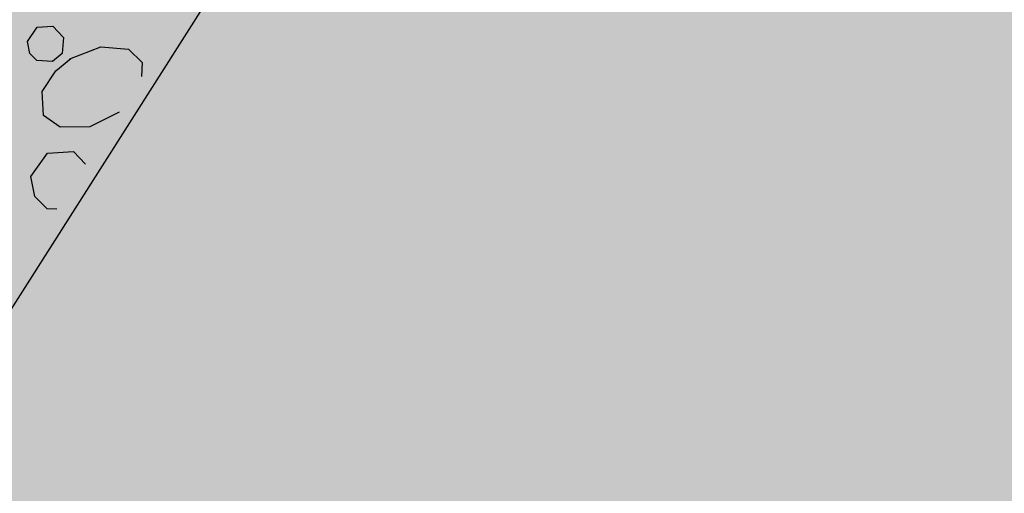
# Model space of a CAD drawing. Units: metres. Extents: x 560159 to 561268, y 4793602 to 4795121.
# Drawn here: x 560458 to 560478, y 4794232 to 4794242 of the extents above; entities that cross this region are included whole.
import ezdxf

# ---------------------------------------------------------------- set-up
doc = ezdxf.new("R2010")
doc.units = ezdxf.units.M
doc.header["$MEASUREMENT"] = 0
doc.layers.add('1SOMBREADO', color=7, linetype='Continuous')
doc.layers.add('CARTO', color=7, linetype='Continuous')

msp = doc.modelspace()

# ---------------------------------------------------------------- hatches: boundary and pattern name
at = {"layer": '1SOMBREADO', "lineweight": 13, "ltscale": 0.7}
msp.add_hatch(color=151, dxfattribs=at).paths.add_polyline_path([(560692.085, 4794496.758), (560737.275, 4794536.778), (560775.15, 4794570.244), (560755.575, 4794593.383), (560755.353, 4794595.856), (560765.661, 4794596.087), (560778.634, 4794599.211), (560797.455, 4794600.532), (560805.678, 4794608.861), (560808.69, 4794608.052), (560885.393, 4794694.362), (560929.163, 4794760.17), (560932.411, 4794769.68), (560937.195, 4794785.809), (560941.383, 4794799.95), (560948.821, 4794825.06), (561035.451, 4794803.54), (561034.303, 4794800.076), (561023.773, 4794768.32), (561017.414, 4794749.073), (561013.191, 4794736.31), (561008.521, 4794722.32), (560995.704, 4794700.342), (560987.05, 4794685.503), (560979.321, 4794672.25), (560961.399, 4794652.899), (560950.694, 4794641.34), (560930.161, 4794619.17), (560919.099, 4794602.961), (560896.985, 4794570.542), (560862.805, 4794534.683), (560794.134, 4794470.99), (560715.653, 4794404.031), (560661.579, 4794358.797), (560796.307, 4794324.541), (560831.163, 4794314.2), (560865.946, 4794297.368), (560878.822, 4794289.003), (560901.173, 4794270.529), (560917.757, 4794252.44), (560932.166, 4794231.331), (560944.207, 4794205.871), (560953.319, 4794180.518), (560956.955, 4794158.524), (560961.767, 4794137.831), (560966.661, 4794126.789), (560900.813, 4794060.275), (560828.706, 4793986.054), (560811.092, 4793985.123), (560793.076, 4793977.261), (560790.377, 4793969.911), (560777.012, 4793955.055), (560752.522, 4793934.935), (560748.392, 4793925.865), (560713.91, 4793897.727), (560704.408, 4793904.194), (560680.975, 4793882.556), (560678.007, 4793868.84), (560683.157, 4793835.219), (560599.441, 4793748.763), (560582.386, 4793731.901), (560571.482, 4793724.86), (560557.983, 4793719.582), (560552.243, 4793721.943), (560549.37, 4793724.813), (560548.343, 4793727.742), (560545.265, 4793747.949), (560520.252, 4793756.035), (560483.439, 4793761.102), (560461.923, 4793766.393), (560432.595, 4793777.883), (560411.162, 4793787.852), (560369.216, 4793814.065), (560358.09, 4793823.871), (560341.688, 4793845.844), (560314.962, 4793881.152), (560291.565, 4793918.087), (560285.347, 4793925.931), (560276.001, 4793917.895), (560264.52, 4793907.738), (560249.958, 4793884.858), (560245.164, 4793877.101), (560238.947, 4793868.603), (560219.835, 4793838.608), (560208.059, 4793819.64), (560206.191, 4793816.64), (560204.509, 4793814.539), (560201.444, 4793814.746), (560197.926, 4793816.4), (560194.2, 4793818.674), (560190.061, 4793821.982), (560185.508, 4793827.15), (560181.575, 4793834.179), (560180.126, 4793839.761), (560179.299, 4793843.069), (560180.54, 4793846.997), (560170.399, 4793853.612), (560198.576, 4793889.285), (560246.052, 4793950.633), (560283.819, 4793996.335), (560340.347, 4794064.972), (560346.042, 4794069.664), (560347.084, 4794069.218), (560357.358, 4794075.911), (560361.222, 4794096.067), (560373.283, 4794128.788), (560374.985, 4794130.598), (560390.275, 4794157.838), (560399.935, 4794172.858), (560421.965, 4794207.808), (560429.755, 4794219.898), (560441.335, 4794238.228), (560449.665, 4794251.358), (560456.905, 4794262.688), (560460.115, 4794267.558), (560466.835, 4794277.528), (560470.575, 4794282.888), (560474.785, 4794288.648), (560477.835, 4794292.698), (560481.445, 4794297.558), (560485.735, 4794302.978), (560496.785, 4794316.438), (560504.035, 4794324.818), (560512.115, 4794333.858), (560518.585, 4794340.728), (560526.935, 4794349.358), (560533.905, 4794356.198), (560542.155, 4794363.888), (560546.715, 4794368.108), (560555.765, 4794376.148), (560567.945, 4794386.938), (560577.925, 4794395.608), (560588.535, 4794404.978), (560599.355, 4794414.648), (560613.015, 4794427.108), (560626.825, 4794439.228), (560639.135, 4794450.058), (560664.825, 4794472.758), (560680.625, 4794486.688)])

# ---------------------------------------------------------------- linework, layer by layer
at = {"layer": 'CARTO', "color": 7}
for p, q in [((560467.243, 4794250.975, 0), (560448.653, 4794221.735, 0)), ((560467.243, 4794250.975, 0), (560448.653, 4794221.735, 0)), ((560457.903, 4794241.235, 0), (560458.103, 4794241.525, 0)), ((560457.903, 4794241.235, 0), (560458.103, 4794241.525, 0)), ((560458.103, 4794241.525, 0), (560458.423, 4794241.545, 0)), ((560458.103, 4794241.525, 0), (560458.423, 4794241.545, 0)), ((560458.423, 4794241.545, 0), (560458.643, 4794241.315, 0)), ((560458.423, 4794241.545, 0), (560458.643, 4794241.315, 0)), ((560457.953, 4794240.985, 0), (560457.903, 4794241.235, 0)), ((560457.953, 4794240.985, 0), (560457.903, 4794241.235, 0)), ((560458.643, 4794241.315, 0), (560458.613, 4794240.985, 0)), ((560458.643, 4794241.315, 0), (560458.613, 4794240.985, 0)), ((560458.093, 4794240.845, 0), (560457.953, 4794240.985, 0)), ((560458.093, 4794240.845, 0), (560457.953, 4794240.985, 0)), ((560458.613, 4794240.985, 0), (560458.413, 4794240.825, 0)), ((560458.613, 4794240.985, 0), (560458.413, 4794240.825, 0)), ((560458.773, 4794240.875, 0), (560459.403, 4794241.125, 0)), ((560458.773, 4794240.875, 0), (560459.403, 4794241.125, 0)), ((560459.403, 4794241.125, 0), (560459.973, 4794241.075, 0)), ((560459.403, 4794241.125, 0), (560459.973, 4794241.075, 0)), ((560459.973, 4794241.075, 0), (560460.253, 4794240.805, 0)), ((560459.973, 4794241.075, 0), (560460.253, 4794240.805, 0)), ((560458.413, 4794240.825, 0), (560458.093, 4794240.845, 0)), ((560458.413, 4794240.825, 0), (560458.093, 4794240.845, 0)), ((560458.483, 4794240.635, 0), (560458.793, 4794240.885, 0)), ((560458.483, 4794240.635, 0), (560458.793, 4794240.885, 0)), ((560460.253, 4794240.805, 0), (560460.243, 4794240.515, 0)), ((560460.253, 4794240.805, 0), (560460.243, 4794240.515, 0)), ((560458.203, 4794240.205, 0), (560458.483, 4794240.635, 0)), ((560458.203, 4794240.205, 0), (560458.483, 4794240.635, 0)), ((560458.233, 4794239.715, 0), (560458.203, 4794240.205, 0)), ((560458.233, 4794239.715, 0), (560458.203, 4794240.205, 0)), ((560459.783, 4794239.785, 0), (560459.183, 4794239.485, 0)), ((560459.783, 4794239.785, 0), (560459.183, 4794239.485, 0)), ((560458.573, 4794239.475, 0), (560458.233, 4794239.715, 0)), ((560458.573, 4794239.475, 0), (560458.233, 4794239.715, 0)), ((560459.183, 4794239.485, 0), (560458.573, 4794239.475, 0)), ((560459.183, 4794239.485, 0), (560458.573, 4794239.475, 0)), ((560458.313, 4794238.945, 0), (560458.843, 4794238.975, 0)), ((560458.313, 4794238.945, 0), (560458.843, 4794238.975, 0)), ((560458.843, 4794238.975, 0), (560459.093, 4794238.715, 0)), ((560458.843, 4794238.975, 0), (560459.093, 4794238.715, 0)), ((560457.973, 4794238.465, 0), (560458.313, 4794238.945, 0)), ((560457.973, 4794238.465, 0), (560458.313, 4794238.945, 0)), ((560458.053, 4794238.055, 0), (560457.973, 4794238.465, 0)), ((560458.053, 4794238.055, 0), (560457.973, 4794238.465, 0)), ((560458.303, 4794237.805, 0), (560458.053, 4794238.055, 0)), ((560458.303, 4794237.805, 0), (560458.053, 4794238.055, 0)), ((560458.503, 4794237.795, 0), (560458.303, 4794237.805, 0)), ((560458.503, 4794237.795, 0), (560458.303, 4794237.805, 0))]:
    msp.add_line(p, q, dxfattribs=at)
for points, knots in [([(560431.235, 4794219.296, 0), (560434.804, 4794224.937, 0), (560438.372, 4794230.581, 0), (560444.084, 4794239.605, 0), (560446.23, 4794242.986, 0), (560449.726, 4794248.493, 0), (560451.074, 4794250.621, 0), (560453.54, 4794254.516, 0), (560454.662, 4794256.28, 0), (560456.669, 4794259.409, 0), (560457.548, 4794260.775, 0), (560458.428, 4794262.141, 0)], [0.014234, 0.014234, 0.014234, 0.014234, 20.04126, 20.04126, 32.061697, 32.061697, 39.60832, 39.60832, 45.900079, 45.900079, 50.776306, 50.776306, 50.776306, 50.776306]), ([(560434.112, 4794217.452, 0), (560437.609, 4794222.98, 0), (560441.104, 4794228.509, 0), (560446.747, 4794237.422, 0), (560448.894, 4794240.804, 0), (560452.326, 4794246.213, 0), (560453.609, 4794248.239, 0), (560455.733, 4794251.592, 0), (560456.578, 4794252.924, 0), (560458.273, 4794255.58, 0), (560459.125, 4794256.908, 0), (560460.418, 4794258.919, 0), (560460.858, 4794259.602, 0), (560461.298, 4794260.286, 0)], [0, 0, 0, 0, 19.622337, 19.622337, 31.659927, 31.659927, 38.832243, 38.832243, 43.584157, 43.584157, 48.33607, 48.33607, 50.776306, 50.776306, 50.776306, 50.776306]), ([(560434.238, 4794217.372, 0), (560437.697, 4794222.84, 0), (560441.155, 4794228.308, 0), (560446.777, 4794237.19, 0), (560448.943, 4794240.601, 0), (560452.528, 4794246.251, 0), (560453.946, 4794248.491, 0), (560456.736, 4794252.894, 0), (560458.114, 4794255.054, 0), (560460.142, 4794258.213, 0), (560460.782, 4794259.207, 0), (560461.424, 4794260.204, 0)], [0, 0, 0, 0, 19.408468, 19.408468, 31.547754, 31.547754, 39.476886, 39.476886, 47.21872, 47.21872, 50.776306, 50.776306, 50.776306, 50.776306])]:
    msp.add_open_spline(points, degree=3, knots=knots, dxfattribs=at)
at = {"layer": 'CARTO', "color": 7, "ltscale": 0.25}
msp.add_open_spline([(560431.358, 4794219.21, 0), (560434.909, 4794224.823, 0), (560438.459, 4794230.438, 0), (560444.48, 4794239.949, 0), (560446.955, 4794243.844, 0), (560450.893, 4794250.054, 0), (560452.353, 4794252.366, 0), (560455.385, 4794257.136, 0), (560456.967, 4794259.596, 0), (560458.554, 4794262.06, 0)], degree=3, knots=[0.007117, 0.007117, 0.007117, 0.007117, 19.933646, 19.933646, 33.786161, 33.786161, 41.982129, 41.982129, 50.776306, 50.776306, 50.776306, 50.776306], dxfattribs=at)

doc.saveas('drawing.dxf')
